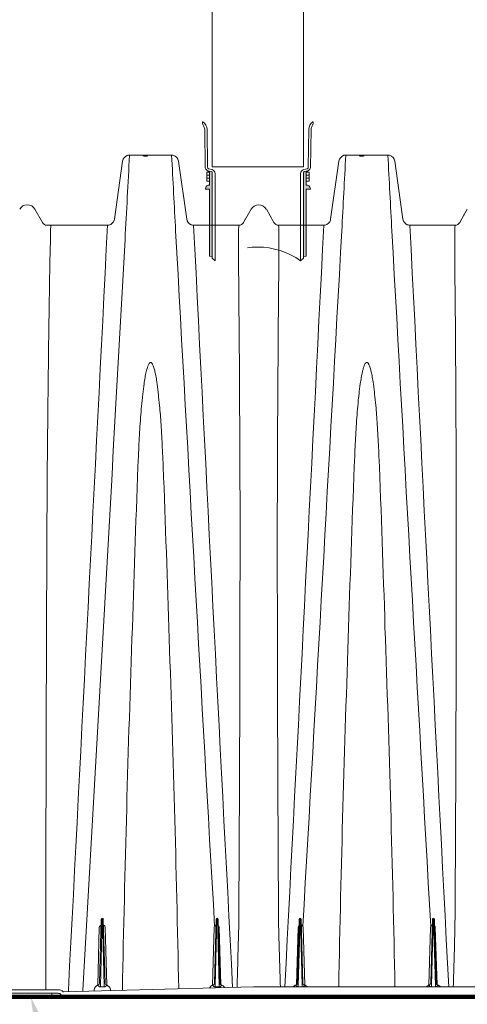
# Paper-space layout '1' of a CAD drawing. Units: feet. Extents: x -0.8 to 15.8, y -0.3 to 10.3.
# Drawn here: x 9 to 9.8, y 6.8 to 8.5 of the extents above; entities that cross this region are included whole.
import ezdxf
from ezdxf import colors
from ezdxf.entities.mleader import LeaderData, LeaderLine
from ezdxf.math import Vec2, Vec3

# ---------------------------------------------------------------- set-up
doc = ezdxf.new("R2010")
doc.units = ezdxf.units.FT
doc.header["$MEASUREMENT"] = 0
doc.linetypes.add('HIDDEN', pattern=[0.375, 0.25, -0.125])
doc.layers.get('0').update_dxf_attribs({"lineweight": 9})
for name, color, linetype, lineweight in [('UGD - DETAIL 3', 7, 'Continuous', 9), ('UGD - DETAIL 4', 7, 'Continuous', 18), ('UGD - DETAIL 5', 7, 'Continuous', 25), ('UGD - DETAIL TEXT', 7, 'Continuous', 5)]:
    doc.layers.add(name, color=color, linetype=linetype, lineweight=lineweight)
doc.styles.add('UGD_Standard', font='arial.ttf')

# ---------------------------------------------------------------- blocks, each defined once
blk = doc.blocks.new('subblock_INSERTATEE_06')
h = blk.add_hatch(color=256)
edge = h.paths.add_edge_path()
edge.add_line((-0.0861, -0.1591), (-0.0814, -0.1598))
edge.add_line((-0.0814, -0.1598), (-0.0814, -0.0096))
edge.add_arc((-0.0828, -0.0095), 0.00138, 354.0403, 443.2417)
edge.add_line((-0.0826, -0.0081), (-0.0861, -0.0077))
edge.add_line((-0.0861, -0.0077), (-0.0861, -0.0322))
edge.add_arc((-0.0865, -0.0393), 0.00718, 86.383, 171.8074)
edge.add_line((-0.0936, -0.0383), (-0.0936, -0.0396))
edge.add_line((-0.0936, -0.0396), (-0.0861, -0.0396))
edge.add_line((-0.0861, -0.0396), (-0.0861, -0.1591))
edge = h.paths.add_edge_path()
edge.add_line((0.0814, -0.1598), (0.0861, -0.1591))
edge.add_line((0.0861, -0.1591), (0.0861, -0.0396))
edge.add_line((0.0861, -0.0396), (0.0936, -0.0396))
edge.add_line((0.0936, -0.0396), (0.0936, -0.0383))
edge.add_arc((0.0865, -0.0393), 0.00718, 8.1926, 93.617)
edge.add_line((0.0861, -0.0322), (0.0861, -0.0077))
edge.add_line((0.0861, -0.0077), (0.0826, -0.0081))
edge.add_arc((0.0828, -0.0095), 0.00138, 96.7583, 185.9597)
edge.add_line((0.0814, -0.0096), (0.0814, -0.1598))
at = {"ltscale": 5}
for p, q in [((-0.0987, 0.0772), (-0.0987, 0.0798)), ((-0.0959, 0.0706), (-0.0987, 0.0772)), ((0.0959, 0.0706), (0.0987, 0.0772)), ((0.0987, 0.0772), (0.0987, 0.0798)), ((-0.0938, -0.0018), (-0.0948, 0.0671)), ((-0.0907, 0.0669), (-0.0899, 0)), ((0.0907, 0.0669), (0.0899, 0)), ((0.0938, -0.0018), (0.0948, 0.0671)), ((-0.0861, -0.0092), (-0.0912, -0.0092)), ((-0.0912, -0.0092), (-0.0912, -0.0255)), ((-0.0912, -0.0146), (-0.0861, -0.0146)), ((-0.0879, -0.003), (-0.0817, -0.0044)), ((-0.0826, -0.0081), (-0.0861, -0.0077)), ((-0.0861, -0.0077), (-0.0861, -0.0322)), ((-0.0814, -0.1098), (-0.0814, -0.0096)), ((-0.0761, -0.0119), (-0.0761, -0.1098)), ((0.0761, -0.0119), (0.0761, -0.1098)), ((0.0814, -0.1098), (0.0814, -0.0096)), ((0.0879, -0.003), (0.0817, -0.0044)), ((0.0826, -0.0081), (0.0861, -0.0077)), ((0.0861, -0.0077), (0.0861, -0.0322)), ((0.0861, -0.0092), (0.0912, -0.0092)), ((0.0912, -0.0146), (0.0861, -0.0146)), ((0.0912, -0.0092), (0.0912, -0.0255)), ((-0.0912, -0.0201), (-0.0861, -0.0201)), ((-0.0912, -0.0255), (-0.0861, -0.0255)), ((0.0912, -0.0201), (0.0861, -0.0201)), ((0.0912, -0.0255), (0.0861, -0.0255)), ((-0.0936, -0.0383), (-0.0936, -0.0396)), ((-0.0936, -0.0396), (-0.0861, -0.0396)), ((-0.0861, -0.0396), (-0.0861, -0.1098)), ((0.0936, -0.0396), (0.0861, -0.0396)), ((0.0861, -0.0396), (0.0861, -0.1098)), ((0.0936, -0.0383), (0.0936, -0.0396))]:
    blk.add_line(p, q, dxfattribs=at)
at = {"linetype": 'HIDDEN', "ltscale": 0.25}
for p, q in [((-0.0861, -0.1098), (-0.0861, -0.1591)), ((-0.0814, -0.1098), (-0.0814, -0.1625)), ((-0.0761, -0.1098), (-0.0761, -0.1673)), ((0.0761, -0.1098), (0.0761, -0.1673)), ((0.0814, -0.1098), (0.0814, -0.1625)), ((0.0861, -0.1098), (0.0861, -0.1591)), ((-0.0861, -0.1591), (-0.0814, -0.1598)), ((-0.0761, -0.1673), (-0.0814, -0.1625)), ((0.0761, -0.1673), (0.0814, -0.1625)), ((0.0861, -0.1591), (0.0814, -0.1598))]:
    blk.add_line(p, q, dxfattribs=at)
at = {"ltscale": 5}
for centre, radius, start, end in [((-0.0979, 0.0799), 0.000745, 90.8882, 189.1383), ((-0.1072, 0.0669), 0.0165, 359.8096, 55.8859), ((-0.1014, 0.0671), 0.00655, 0.0926, 32.4084), ((0.1072, 0.0669), 0.0165, 124.1141, 180.1904), ((0.1014, 0.0671), 0.00655, 147.5916, 179.9074), ((0.0979, 0.0799), 0.000745, 350.8617, 89.1118), ((-0.0865, 0.0001), 0.00343, 181.7656, 246.3713), ((0.0867, 0), 0.00329, 292.0474, 359.8157), ((-0.0857, 0.0007), 0.0084, 197.169, 267.6586), ((-0.0828, -0.0095), 0.00138, 354.0403, 83.2417), ((-0.084, -0.0119), 0.00782, 0.0237, 73.3511), ((0.084, -0.0119), 0.00782, 106.6489, 179.9763), ((0.0828, -0.0095), 0.00138, 96.7583, 185.9597), ((0.0857, 0.0007), 0.0084, 272.3414, 342.831), ((-0.0865, -0.0393), 0.00718, 86.383, 171.8074), ((0.0865, -0.0393), 0.00718, 8.1926, 93.617)]:
    blk.add_arc(centre, radius, start, end, dxfattribs=at)
at = {"linetype": 'HIDDEN', "ltscale": 0.1}
blk.add_arc((0, -0.2734), 0.1306, 54.338, 125.662, dxfattribs=at)
blk = doc.blocks.new('subblock_ISO4500_flamp')
at = {"layer": 'UGD - DETAIL 3'}
blk.add_line((5.9355, 2.0203), (6.0981, 2.0203), dxfattribs=at)
for points in [[(5.9355, 2.7203), (5.9355, 2.0203)], [(6.0981, 2.7203), (6.0981, 2.0203)]]:
    blk.add_lwpolyline(points, dxfattribs=at)
at = {"layer": 'UGD - DETAIL 4'}
for p, q in [((5.863, 2.0415), (5.7879, 2.0415)), ((6.2486, 2.0415), (6.1736, 2.0415)), ((5.7756, 2.0307), (5.761, 1.9271)), ((5.8899, 1.9272), (5.8754, 2.0307)), ((6.1612, 2.0307), (6.1466, 1.9271)), ((6.2755, 1.9272), (6.261, 2.0307)), ((5.592, 1.945), (5.592, 1.945)), ((5.592, 1.945), (5.592, 1.945)), ((5.6192, 1.945), (5.6192, 1.945)), ((5.6328, 1.9211), (5.6192, 1.945)), ((6.0046, 1.945), (5.9911, 1.9212)), ((6.0046, 1.945), (5.9975, 1.9325)), ((6.0047, 1.945), (6.0047, 1.945)), ((6.0047, 1.945), (6.0047, 1.945)), ((6.0318, 1.945), (6.0318, 1.945)), ((6.0455, 1.9211), (6.0319, 1.945)), ((6.3903, 1.945), (6.3767, 1.9212)), ((6.3903, 1.945), (6.3832, 1.9325)), ((5.7487, 1.9165), (5.6408, 1.9165)), ((5.983, 1.9165), (5.9023, 1.9165)), ((5.995, 1.928), (5.9911, 1.9211)), ((6.1343, 1.9165), (6.0535, 1.9165)), ((6.3687, 1.9165), (6.2879, 1.9165)), ((6.3806, 1.928), (6.3767, 1.9211)), ((5.7345, 0.5655), (5.7375, 0.6797)), ((5.739, 0.6797), (5.7359, 0.5609)), ((5.7428, 0.5609), (5.7397, 0.6797)), ((5.7412, 0.6797), (5.7442, 0.5655)), ((5.9423, 0.6797), (5.9393, 0.5655)), ((5.9407, 0.5609), (5.9438, 0.6797)), ((5.9446, 0.6797), (5.9477, 0.5609)), ((5.9491, 0.5655), (5.9461, 0.6797)), ((6.0875, 0.5655), (6.0905, 0.6797)), ((6.092, 0.6797), (6.0888, 0.5609)), ((6.0958, 0.5609), (6.0927, 0.6797)), ((6.0942, 0.6797), (6.0972, 0.5655)), ((6.328, 0.6797), (6.325, 0.5655)), ((6.3263, 0.5609), (6.3295, 0.6797)), ((6.3302, 0.6797), (6.3333, 0.5609)), ((6.3347, 0.5655), (6.3317, 0.6797)), ((5.7313, 0.5623), (5.734, 0.6647)), ((5.7447, 0.6647), (5.7474, 0.5623)), ((5.9361, 0.5623), (5.9388, 0.6647)), ((5.9476, 0.6647), (5.9509, 0.5628)), ((6.0856, 0.5628), (6.0889, 0.6647)), ((6.0977, 0.6647), (6.1004, 0.5623)), ((6.3218, 0.5623), (6.3245, 0.6647)), ((6.3332, 0.6647), (6.3365, 0.5628)), ((5.7321, 0.5617), (5.7321, 0.5625)), ((5.7466, 0.5625), (5.7466, 0.5617)), ((5.9369, 0.5617), (5.937, 0.5625)), ((5.9515, 0.5625), (5.9515, 0.5617)), ((6.0851, 0.5617), (6.0851, 0.5625)), ((6.0996, 0.5625), (6.0996, 0.5617)), ((6.3226, 0.5617), (6.3226, 0.5625)), ((6.3371, 0.5625), (6.3371, 0.5617)), ((5.5566, 0.5478), (5.6316, 0.5478)), ((5.5581, 0.554), (5.6316, 0.554)), ((5.5922, 0.5478), (5.6477, 0.5478)), ((5.6316, 0.554), (5.6608, 0.554)), ((5.6608, 0.5478), (5.6316, 0.5478)), ((5.6385, 0.5597), (5.6385, 0.554)), ((5.6491, 0.5478), (5.6492, 0.5463)), ((5.6492, 0.5463), (5.6492, 0.5415)), ((5.6702, 0.5501), (6.0089, 0.559)), ((5.6789, 0.5535), (5.6789, 0.5504)), ((5.7049, 0.5535), (5.7049, 0.551)), ((5.7249, 0.5516), (5.725, 0.5537)), ((5.7359, 0.5591), (5.7359, 0.5609)), ((5.7428, 0.5591), (5.7359, 0.5591)), ((5.7428, 0.5591), (5.7428, 0.5609)), ((5.7538, 0.5537), (5.7538, 0.5523)), ((5.7752, 0.5529), (5.7752, 0.5535)), ((5.9407, 0.5609), (5.9407, 0.5591)), ((5.9477, 0.5591), (5.9407, 0.5591)), ((5.9477, 0.5609), (5.9477, 0.5591)), ((6.0096, 0.559), (6.4126, 0.559)), ((6.0888, 0.5591), (6.0888, 0.5609)), ((6.0958, 0.5591), (6.0888, 0.5591)), ((6.0958, 0.5591), (6.0958, 0.5609)), ((6.3263, 0.5609), (6.3263, 0.5591)), ((6.3333, 0.5591), (6.3263, 0.5591)), ((6.3333, 0.5609), (6.3333, 0.5591)), ((5.6492, 0.5415), (5.5742, 0.5415)), ((6.7816, 0.5415), (5.6747, 0.5415))]:
    blk.add_line(p, q, dxfattribs=at)
for points in [[(5.7049, 0.5535, 0.000405), (5.7799, 1.8912, 0.000332), (5.7879, 2.0414)], [(5.7879, 2.0415, 0.016598), (5.7874, 2.0415, 0.030771), (5.7865, 2.0415, 0.018826), (5.7857, 2.0413, 0.034062), (5.7838, 2.0408, 0.281885), (5.7756, 2.0307)], [(5.8754, 2.0307, 0.31332), (5.8658, 2.0412, 0.014031), (5.8649, 2.0414, 0.023475), (5.8641, 2.0415, 0.030635), (5.8633, 2.0415, 0.004637), (5.863, 2.0415)], [(5.9396, 0.6672, -0.000487), (5.8702, 1.9063, -0.000309), (5.863, 2.0414)], [(6.097, 0.6672, 0.000489), (6.1664, 1.9064, 0.000308), (6.1736, 2.0415)], [(6.1736, 2.0415, 0.01659), (6.173, 2.0415, 0.030771), (6.1722, 2.0415, 0.018828), (6.1713, 2.0413, 0.034061), (6.1694, 2.0408, 0.281889), (6.1612, 2.0307)], [(6.261, 2.0307, 0.31332), (6.2514, 2.0412, 0.014031), (6.2506, 2.0414, 0.023475), (6.2497, 2.0415, 0.030635), (6.2489, 2.0415, 0.004637), (6.2486, 2.0415)], [(6.3252, 0.6672, -0.000487), (6.2558, 1.9063, -0.000309), (6.2486, 2.0414)], [(5.592, 1.945), (5.592, 1.945, -0.581593), (5.6192, 1.945)], [(5.6192, 1.945), (5.6192, 1.945, 0.581686), (5.592, 1.945)], [(5.592, 1.945), (5.592, 1.945, -0.581593), (5.6192, 1.945)], [(6.0047, 1.945), (6.0047, 1.945, -0.581593), (6.0318, 1.945)], [(6.0318, 1.945), (6.0318, 1.945, 0.581686), (6.0047, 1.945)], [(6.0047, 1.945), (6.0047, 1.945, -0.581593), (6.0318, 1.945)], [(5.6327, 1.9213), (5.6327, 1.9213, 0.269654), (5.6408, 1.9165)], [(5.6475, 1.9165, 0.002248), (5.6457, 1.8351, 0.001708), (5.6427, 1.6271, 0.000782), (5.6409, 1.4457)], [(5.6789, 0.5535), (5.6789, 0.5535, 0.000446), (5.7486, 1.9165)], [(5.761, 1.9271, -0.036185), (5.7607, 1.9258, -0.284861), (5.7511, 1.9168, -0.01151), (5.7503, 1.9166, -0.023565), (5.7495, 1.9165, -0.036294), (5.7486, 1.9165)], [(5.9023, 1.9166, -0.016966), (5.9014, 1.9165, -0.034477), (5.9003, 1.9167, -0.050085), (5.8976, 1.9174, -0.268), (5.8899, 1.9272)], [(5.9023, 1.9164), (5.9023, 1.9164, 0.000447), (5.9718, 0.558)], [(5.985, 1.4109, 0.001334), (5.9831, 1.7652, -0.002758), (5.9823, 1.8936, -0.011082), (5.9826, 1.9139, -0.111125), (5.983, 1.9165)], [(5.9912, 1.9213), (5.9912, 1.9213, -0.269654), (5.983, 1.9165)], [(6.0454, 1.9213), (6.0454, 1.9213, 0.269654), (6.0535, 1.9165)], [(6.0535, 1.9165, -0.110762), (6.0539, 1.9139, -0.011044), (6.0542, 1.8934, -0.002723), (6.0534, 1.7638, 0.001319), (6.0515, 1.4109)], [(6.0648, 0.559), (6.0648, 0.559, 0.000448), (6.1343, 1.9165)], [(6.1466, 1.9271, -0.036185), (6.1463, 1.9258, -0.284861), (6.1368, 1.9168, -0.01151), (6.1359, 1.9166, -0.023565), (6.1351, 1.9165, -0.036294), (6.1343, 1.9165)], [(6.2879, 1.9166, -0.016966), (6.2871, 1.9165, -0.034477), (6.286, 1.9167, -0.050085), (6.2833, 1.9174, -0.268), (6.2755, 1.9272)], [(6.2879, 1.9164), (6.2879, 1.9164, 0.000447), (6.3573, 0.559)], [(6.3707, 1.4109, 0.001334), (6.3688, 1.7652, -0.002758), (6.3679, 1.8936, -0.011082), (6.3683, 1.9139, -0.111125), (6.3687, 1.9165)], [(6.3768, 1.9213), (6.3768, 1.9213, -0.269654), (6.3687, 1.9165)], [(5.8116, 1.6156, -0.007844), (5.8138, 1.634, -0.007807), (5.8156, 1.6449, -0.013806), (5.8177, 1.6557, -0.012591), (5.8191, 1.661, -0.019336), (5.8205, 1.6654, -0.022278), (5.8216, 1.668, -0.041539), (5.8228, 1.67, -0.088042), (5.8242, 1.6714, -0.079834), (5.8249, 1.6718, -0.186705), (5.8264, 1.6717, -0.074775), (5.8272, 1.671, -0.053599), (5.8282, 1.6699, -0.019583), (5.8287, 1.6691, -0.024442), (5.8296, 1.6674, -0.024713), (5.8309, 1.664, -0.013439), (5.832, 1.6606, -0.01521), (5.8337, 1.6535, -0.007035), (5.8348, 1.6482, -0.009256), (5.8366, 1.6374, -0.008918), (5.8389, 1.6192, -0.001344), (5.8393, 1.6156)], [(6.1972, 1.6156, -0.007844), (6.1995, 1.634, -0.007807), (6.2012, 1.6449, -0.013806), (6.2033, 1.6557, -0.012591), (6.2047, 1.661, -0.019336), (6.2061, 1.6654, -0.022278), (6.2072, 1.668, -0.041539), (6.2084, 1.67, -0.088042), (6.2098, 1.6714, -0.079834), (6.2106, 1.6718, -0.186705), (6.212, 1.6717, -0.074775), (6.2129, 1.671, -0.053599), (6.2138, 1.6699, -0.019583), (6.2143, 1.6691, -0.024442), (6.2152, 1.6674, -0.024713), (6.2165, 1.664, -0.013439), (6.2176, 1.6606, -0.01521), (6.2193, 1.6535, -0.007035), (6.2204, 1.6482, -0.009256), (6.2222, 1.6374, -0.008918), (6.2246, 1.6192, -0.001344), (6.225, 1.6156)], [(5.8038, 1.5057, -0.004363), (5.8059, 1.5477, -0.006806), (5.8089, 1.5888, -0.005288), (5.8108, 1.6089, -0.002217), (5.8116, 1.6156)], [(5.8393, 1.6156, -0.006359), (5.8414, 1.5955, -0.006612), (5.8441, 1.5615, -0.005162), (5.8464, 1.5198, -0.001404), (5.8471, 1.5057)], [(6.1895, 1.5057, -0.004363), (6.1916, 1.5477, -0.006806), (6.1945, 1.5888, -0.005288), (6.1964, 1.6089, -0.002217), (6.1972, 1.6156)], [(6.225, 1.6156, -0.006359), (6.2271, 1.5955, -0.006612), (6.2297, 1.5615, -0.005162), (6.2321, 1.5198, -0.001404), (6.2327, 1.5057)], [(5.793, 1.1997), (5.793, 1.1997, -0.002763), (5.8038, 1.5057)], [(5.8471, 1.5057), (5.8471, 1.5057, -0.002928), (5.8579, 1.1997)], [(6.1787, 1.1997), (6.1787, 1.1997, -0.002763), (6.1895, 1.5057)], [(6.2327, 1.5057), (6.2327, 1.5057, -0.002928), (6.2435, 1.1997)], [(5.6409, 1.4457), (5.6409, 1.4457, 0.001049), (5.6385, 0.5597)], [(5.9827, 0.6663), (5.9827, 0.6663, 0.001592), (5.985, 1.4109)], [(6.0515, 1.4109), (6.0515, 1.4109, 0.001872), (6.0538, 0.6663)], [(6.3683, 0.6663), (6.3683, 0.6663, 0.001592), (6.3707, 1.4109)], [(5.7752, 0.5535), (5.7752, 0.5535, -0.003963), (5.793, 1.1997)], [(5.8579, 1.1997), (5.8579, 1.1997, -0.004051), (5.8757, 0.5555)], [(6.1609, 0.559), (6.1609, 0.559, -0.003992), (6.1787, 1.1997)], [(6.2435, 1.1997), (6.2435, 1.1997, -0.004028), (6.2613, 0.559)], [(5.734, 0.6647, -0.006886), (5.734, 0.6653, -0.02905), (5.7342, 0.666, -0.075339), (5.7346, 0.667, -0.068628), (5.7356, 0.6681, -0.057629), (5.7362, 0.6686, -0.033792), (5.7366, 0.6688, -0.011762), (5.7369, 0.6689, -0.005471), (5.7372, 0.669)], [(5.7415, 0.669, -0.016562), (5.7417, 0.669, -0.052968), (5.7421, 0.6688, -0.04399), (5.7426, 0.6686, -0.023139), (5.7429, 0.6683, -0.06525), (5.7439, 0.6672, -0.126677), (5.7447, 0.6653, -0.008737), (5.7447, 0.6649, -0.002182), (5.7447, 0.6647)], [(5.9388, 0.6647), (5.9388, 0.6647, -0.139243), (5.9396, 0.6672)], [(5.9396, 0.6672, -0.004254), (5.9398, 0.6675, -0.012788), (5.94, 0.6678, -0.027427), (5.9404, 0.6682, -0.061804), (5.941, 0.6687, -0.063738), (5.9415, 0.669, -0.029935), (5.9417, 0.669, -0.010517), (5.9419, 0.6691, -0.00492), (5.9421, 0.6691)], [(5.9464, 0.668, -0.005237), (5.9466, 0.6676, -0.010461), (5.9468, 0.6674, -0.016235), (5.947, 0.6671, -0.048239), (5.9473, 0.6664, -0.041218), (5.9475, 0.6656, -0.012251), (5.9476, 0.6653, -0.006754), (5.9476, 0.6649, -0.002456), (5.9476, 0.6647)], [(6.0889, 0.6647, -0.004328), (6.089, 0.6652, -0.008675), (6.089, 0.6655, -0.013563), (6.0891, 0.6658, -0.062296), (6.0894, 0.6669, -0.02743), (6.0896, 0.6673, -0.014498), (6.0898, 0.6675, -0.008029), (6.09, 0.6678, -0.002436), (6.0902, 0.668)], [(6.0945, 0.6691, -0.010414), (6.0947, 0.6691, -0.021049), (6.0948, 0.6691, -0.040943), (6.095, 0.669, -0.013112), (6.0952, 0.6689, -0.097086), (6.0962, 0.6682, -0.021615), (6.0964, 0.6679, -0.015408), (6.0966, 0.6677, -0.009268), (6.0968, 0.6674, -0.003283), (6.097, 0.6672)], [(6.097, 0.6672), (6.097, 0.6672, -0.139236), (6.0977, 0.6647)], [(6.3245, 0.6647), (6.3245, 0.6647, -0.139243), (6.3252, 0.6672)], [(6.3252, 0.6672, -0.004254), (6.3254, 0.6675, -0.012788), (6.3257, 0.6678, -0.027427), (6.326, 0.6682, -0.061804), (6.3266, 0.6687, -0.063738), (6.3271, 0.669, -0.029935), (6.3273, 0.669, -0.010517), (6.3275, 0.6691, -0.00492), (6.3277, 0.6691)], [(6.332, 0.668, -0.005237), (6.3323, 0.6676, -0.010461), (6.3325, 0.6674, -0.016235), (6.3326, 0.6671, -0.048239), (6.3329, 0.6664, -0.041218), (6.3331, 0.6656, -0.012251), (6.3332, 0.6653, -0.006754), (6.3332, 0.6649, -0.002456), (6.3332, 0.6647)], [(5.9796, 0.5582), (5.9796, 0.5582, 0.0003), (5.9827, 0.6638)], [(5.9827, 0.6638), (5.9827, 0.6638, 0.005538), (5.9827, 0.6663)], [(6.0538, 0.6663), (6.0538, 0.6663, 0.005538), (6.0539, 0.6638)], [(6.0539, 0.6638), (6.0539, 0.6638, 0.000299), (6.0569, 0.559)], [(6.3653, 0.559), (6.3653, 0.559, 0.000299), (6.3683, 0.6638)], [(6.3683, 0.6638), (6.3683, 0.6638, 0.005538), (6.3683, 0.6663)], [(5.7343, 0.5594, -0.05929), (5.7331, 0.5602, -0.0307), (5.7327, 0.5605, -0.055786), (5.7323, 0.561, -0.055424), (5.7321, 0.5613, -0.077586), (5.7321, 0.5616, -0.009953), (5.7321, 0.5617)], [(5.7466, 0.5617, -0.073136), (5.7466, 0.5614, -0.060838), (5.7465, 0.5611, -0.035011), (5.7463, 0.5608, -0.024379), (5.7461, 0.5606, -0.03272), (5.7457, 0.5602, -0.038055), (5.745, 0.5597, -0.027756), (5.7444, 0.5594)], [(5.9392, 0.5594, -0.054067), (5.938, 0.5601, -0.029604), (5.9376, 0.5605, -0.029316), (5.9373, 0.5608, -0.04881), (5.9371, 0.5611, -0.062101), (5.937, 0.5614, -0.063632), (5.9369, 0.5617)], [(5.9515, 0.5617, -0.081416), (5.9514, 0.5614, -0.058229), (5.9513, 0.5611, -0.029218), (5.9511, 0.5608, -0.031131), (5.9509, 0.5605, -0.031436), (5.9505, 0.5602, -0.04858), (5.9495, 0.5595, -0.011329), (5.9492, 0.5594)], [(6.0873, 0.5594, -0.05929), (6.0861, 0.5602, -0.0307), (6.0857, 0.5605, -0.055786), (6.0853, 0.561, -0.055424), (6.0851, 0.5613, -0.077586), (6.0851, 0.5616, -0.009953), (6.0851, 0.5617)], [(6.0996, 0.5617, -0.073136), (6.0996, 0.5614, -0.060838), (6.0994, 0.5611, -0.035011), (6.0993, 0.5608, -0.024379), (6.0991, 0.5606, -0.03272), (6.0987, 0.5602, -0.038055), (6.098, 0.5597, -0.027756), (6.0974, 0.5594)], [(6.3248, 0.5594, -0.054067), (6.3237, 0.5601, -0.029604), (6.3232, 0.5605, -0.029316), (6.323, 0.5608, -0.04881), (6.3227, 0.5611, -0.062101), (6.3226, 0.5614, -0.063632), (6.3226, 0.5617)], [(6.3371, 0.5617, -0.081416), (6.3371, 0.5614, -0.058229), (6.3369, 0.5611, -0.029218), (6.3368, 0.5608, -0.031131), (6.3365, 0.5605, -0.031436), (6.3361, 0.5602, -0.04858), (6.3351, 0.5595, -0.011329), (6.3349, 0.5594)], [(5.7359, 0.5591, -0.068106), (5.7346, 0.5593, -0.016518), (5.7343, 0.5594)], [(5.7444, 0.5594, -0.064396), (5.7432, 0.5591, -0.019789), (5.7428, 0.5591)], [(5.9407, 0.5591, -0.070541), (5.9394, 0.5593, -0.014084), (5.9392, 0.5594)], [(5.9492, 0.5594, -0.064384), (5.948, 0.5591, -0.019783), (5.9477, 0.5591)], [(6.0888, 0.5591, -0.068106), (6.0876, 0.5593, -0.016518), (6.0873, 0.5594)], [(6.0974, 0.5594, -0.064396), (6.0962, 0.5591, -0.019789), (6.0958, 0.5591)], [(6.3263, 0.5591, -0.070541), (6.3251, 0.5593, -0.014084), (6.3248, 0.5594)], [(6.3349, 0.5594, -0.064384), (6.3337, 0.5591, -0.019783), (6.3333, 0.5591)]]:
    blk.add_lwpolyline(points, format="xyb", dxfattribs=at)
for centre, radius, start, end in [((5.7394, 0.6797), 0.00188, 1.5, 178.5), ((5.7394, 0.6797), 0.000375, 1.5, 178.5), ((5.9442, 0.6797), 0.00188, 1.5, 178.5), ((5.9442, 0.6797), 0.000375, 1.5, 178.5), ((6.0923, 0.6797), 0.00188, 1.5, 178.5), ((6.0923, 0.6797), 0.000375, 1.5, 178.5), ((6.3298, 0.6797), 0.00188, 1.5, 178.5), ((6.3298, 0.6797), 0.000375, 1.5, 178.5), ((5.7343, 0.5534), 0.00938, 103.6751, 178.5), ((5.7314, 0.5656), 0.00313, 283.6751, 358.5), ((5.7473, 0.5656), 0.00313, 181.5, 256.3249), ((5.7444, 0.5534), 0.00938, 1.5, 76.3249), ((5.9392, 0.5534), 0.00938, 103.6751, 157.7983), ((5.9362, 0.5656), 0.00313, 283.6751, 358.5), ((5.9522, 0.5656), 0.00313, 181.5, 256.3249), ((5.9492, 0.5534), 0.00937, 26.9732, 76.3249), ((6.0873, 0.5534), 0.00937, 103.6751, 143.2792), ((6.0843, 0.5656), 0.00313, 283.6751, 358.5), ((6.1003, 0.5656), 0.00313, 181.5, 256.3249), ((6.0974, 0.5534), 0.00938, 36.7208, 76.3249), ((6.3248, 0.5534), 0.00937, 103.6751, 143.2792), ((6.3218, 0.5656), 0.00313, 283.6751, 358.5), ((6.3378, 0.5656), 0.00313, 181.5, 256.3249), ((6.3349, 0.5534), 0.00937, 36.7208, 76.3249), ((5.6477, 0.5463), 0.0015, 0.5, 90), ((5.6608, 0.5415), 0.0125, 44.8849, 90), ((5.6608, 0.5415), 0.00625, 41.8103, 90), ((5.6747, 0.554), 0.0125, 221.8103, 270), ((5.6701, 0.5509), 0.00075, 224.8849, 271.5), ((6.0096, 0.534), 0.025, 90, 91.5)]:
    blk.add_arc(centre, radius, start, end, dxfattribs=at)
for centre in [(5.8162, 2.04), (6.2018, 2.04)]:
    blk.add_ellipse(centre, major_axis=(0.0043, 0), ratio=0.060154, dxfattribs=at)
at = {"layer": 'UGD - DETAIL 5', "const_width": 0.0075}
blk.add_lwpolyline([(4.6652, 0.5415), (7.6478, 0.5415)], dxfattribs=at)
at = {"layer": 'UGD - DETAIL 3'}
blk.add_blockref('subblock_INSERTATEE_06', (6.0168, 2.0203), dxfattribs=at)
blk = doc.blocks.new('*U44')
blk.add_blockref('subblock_ISO4500_flamp', (-11.098, -4.0175))
at = {"layer": 'UGD - DETAIL TEXT'}
ml = blk.add_multileader_mtext('Standard', dxfattribs=at)
ml.set_content("ONE LAYER OF ADSPLUS175 WOVEN GEOTEXTILE BETWEEN FOUNDATION STONE AND CHAMBERS\\P10.3' (3.1 m) MIN WIDE CONTINUOUS FABRIC WITHOUT SEAMS", color=256, style='UGD_Standard')
ml.set_leader_properties(color=256, linetype='ByLayer', lineweight=-1)
ml.build(insert=Vec2(0, 0))
ml.multileader.update_dxf_attribs({"dogleg_length": 0.075, "arrow_head_size": 0.075})
ctx = ml.context
ctx.base_point, ctx.char_height, ctx.arrow_head_size, ctx.landing_gap_size, ctx.plane_origin = Vec3(-5.2546, -3.9826), 0.075, 0.075, 0.075, Vec3(-5.4863, -3.4759)
notes = []
notes.append((ctx, [(0, (1, 1, 0), (-5.3296, -3.9826), (1, 0), 0.075, [(0, [(-5.4863, -3.4759)], 0, [])])]))
ctx.mtext.insert, ctx.mtext.width, ctx.mtext.flow_direction = Vec3(-5.1796, -3.9341), 3.511944, 5
for ctx, leaders in notes:
    for number, flags, end, landing, length, lines in leaders:
        leader = LeaderData()
        leader.index, (leader.has_last_leader_line, leader.has_dogleg_vector, leader.attachment_direction) = number, flags
        leader.last_leader_point, leader.dogleg_vector, leader.dogleg_length = Vec3(end), Vec3(landing), length
        for number, points, colour, breaks in lines:
            line = LeaderLine()
            line.index, line.vertices, line.color, line.breaks = number, Vec3.list(points), colors.encode_raw_color(colour), breaks
            leader.lines.append(line)
        ctx.leaders.append(leader)
blk = doc.blocks.new('page_ISO7200')
blk.add_blockref('*U44', (14.5, 10.25))

psp = doc.layouts.new('1')

# ---------------------------------------------------------------- block references
at = {"layer": 'UGD - DETAIL TEXT'}
psp.add_blockref('page_ISO7200', (0, 0), dxfattribs=at)

doc.saveas('drawing.dxf')
